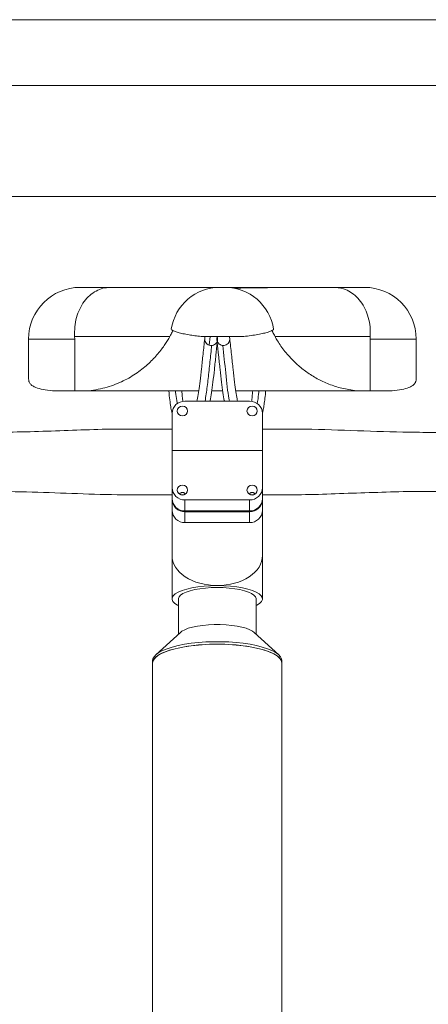
# Paper-space layout 'CuvaCurve' of a CAD drawing. Units: millimetres. Extents: x 37 to 442, y 4 to 272.
# Drawn here: x 143 to 147, y 51 to 62 of the extents above; entities that cross this region are included whole.
import ezdxf

# ---------------------------------------------------------------- set-up
doc = ezdxf.new("R2010")
doc.units = ezdxf.units.MM

psp = doc.layouts.new('CuvaCurve')

# ---------------------------------------------------------------- linework, layer by layer
at = {"color": 7, "linetype": 'Continuous', "lineweight": 15}
for p, q in [((108.1803, 61.81768), (174.60887, 61.81768)), ((108.1803, 61.09059), (174.60887, 61.09059)), ((108.1803, 59.86089), (174.60887, 59.86089)), ((144.90633, 58.85765), (144.96347, 58.85765)), ((142.79204, 58.28622), (142.79204, 57.84637)), ((143.30234, 58.28622), (143.30141, 58.3148)), ((143.30234, 57.7148), (143.30234, 58.28622)), ((144.69943, 58.3148), (145.17036, 58.3148)), ((144.87415, 58.2785), (144.87625, 58.25885)), ((144.88034, 58.26889), (144.88136, 58.2785)), ((146.56745, 58.28622), (146.56839, 58.3148)), ((146.56745, 58.28622), (146.56745, 57.7148)), ((147.07776, 57.84637), (147.07776, 58.28622)), ((143.05722, 57.7148), (143.30234, 57.7148)), ((143.45575, 57.7148), (143.30234, 57.7148)), ((143.45575, 57.7148), (144.67394, 57.7148)), ((144.81756, 57.7148), (144.93795, 57.7148)), ((145.08167, 57.7148), (146.41405, 57.7148)), ((146.41405, 57.7148), (146.56745, 57.7148)), ((146.56745, 57.7148), (146.81258, 57.7148)), ((144.52061, 57.59974), (145.2349, 57.59974)), ((144.37776, 57.05328), (144.37776, 57.46313)), ((145.37776, 57.05328), (145.37776, 57.46313)), ((144.37776, 57.05328), (145.37776, 57.05328)), ((144.37776, 56.64344), (144.37776, 57.05328)), ((145.37776, 56.64344), (145.37776, 57.05328)), ((144.37776, 56.52231), (144.37776, 56.64344)), ((145.37776, 56.52231), (145.37776, 56.64344)), ((144.37801, 56.51419), (144.37776, 56.51419)), ((144.37776, 56.51396), (144.37776, 56.39283)), ((144.47348, 56.56507), (144.51068, 56.56507)), ((145.24489, 56.56508), (145.28212, 56.56508)), ((145.37776, 56.51419), (145.3775, 56.51419)), ((145.37776, 56.39283), (145.37776, 56.51396)), ((145.2349, 56.50682), (144.52061, 56.50682)), ((144.52061, 56.3857), (144.52061, 56.50682)), ((145.2349, 56.50682), (145.2349, 56.3857)), ((144.37776, 56.39283), (144.37776, 55.89215)), ((144.52061, 56.3857), (145.2349, 56.3857)), ((144.52061, 56.37734), (145.2349, 56.37734)), ((144.52061, 56.25622), (144.52061, 56.37734)), ((145.2349, 56.37734), (145.2349, 56.25622)), ((145.37776, 55.89215), (145.37776, 56.39283)), ((144.52061, 56.25622), (145.2349, 56.25622)), ((144.37776, 55.89215), (144.37776, 55.414)), ((145.37776, 55.414), (145.37776, 55.89215)), ((144.44918, 55.414), (144.44918, 55.02378)), ((145.30633, 55.02378), (145.30633, 55.414)), ((144.4697, 55.04246), (144.19767, 54.79477)), ((145.55784, 54.79477), (145.28581, 55.04246)), ((144.16347, 54.73092), (144.16347, 54.7036)), ((144.16347, 54.7036), (144.16347, 50.33192)), ((145.59204, 54.7036), (145.59204, 54.73092)), ((145.59204, 50.33192), (145.59204, 54.7036))]:
    psp.add_line(p, q, dxfattribs=at)
at = {"color": 8, "linetype": 'Continuous', "lineweight": 15}
for p, q in [((142.79204, 58.28622), (143.30234, 58.28622)), ((144.80039, 58.3148), (144.7901, 58.21858)), ((146.56745, 58.28622), (147.07776, 58.28622))]:
    psp.add_line(p, q, dxfattribs=at)
at = {"color": 7, "linetype": 'Continuous', "lineweight": 15, "flags": 128}
for points in [[(144.49204, 57.4358), (144.47017, 57.43996), (144.45163, 57.45181), (144.43925, 57.46954), (144.4349, 57.49045), (144.43925, 57.51136), (144.45163, 57.52909), (144.47017, 57.54094), (144.49204, 57.5451), (144.51391, 57.54094), (144.53245, 57.52909), (144.54483, 57.51136), (144.54918, 57.49045), (144.54483, 57.46954), (144.53245, 57.45181), (144.51391, 57.43996), (144.49204, 57.4358)], [(145.26347, 57.4358), (145.2416, 57.43996), (145.22306, 57.45181), (145.21068, 57.46954), (145.20633, 57.49045), (145.21068, 57.51136), (145.22306, 57.52909), (145.2416, 57.54094), (145.26347, 57.5451), (145.28534, 57.54094), (145.30388, 57.52909), (145.31626, 57.51136), (145.32061, 57.49045), (145.31626, 57.46954), (145.30388, 57.45181), (145.28534, 57.43996), (145.26347, 57.4358)], [(144.49204, 56.56147), (144.47017, 56.56563), (144.45163, 56.57747), (144.43925, 56.5952), (144.4349, 56.61611), (144.43925, 56.63703), (144.45163, 56.65475), (144.47017, 56.6666), (144.49204, 56.67076), (144.51391, 56.6666), (144.53245, 56.65475), (144.54483, 56.63703), (144.54918, 56.61611), (144.54483, 56.5952), (144.53245, 56.57747), (144.51391, 56.56563), (144.49204, 56.56147)], [(145.26347, 56.56147), (145.2416, 56.56563), (145.22306, 56.57747), (145.21068, 56.5952), (145.20633, 56.61611), (145.21068, 56.63703), (145.22306, 56.65475), (145.2416, 56.6666), (145.26347, 56.67076), (145.28534, 56.6666), (145.30388, 56.65475), (145.31626, 56.63703), (145.32061, 56.61611), (145.31626, 56.5952), (145.30388, 56.57747), (145.28534, 56.56563), (145.26347, 56.56147)], [(144.44918, 55.3387), (144.44006, 55.34333), (144.40916, 55.363), (144.38854, 55.3838), (144.37865, 55.40525), (144.37971, 55.4269), (144.39169, 55.44827), (144.41433, 55.46888), (144.44714, 55.48829), (144.4894, 55.50607), (144.54017, 55.52183), (144.59835, 55.53523), (144.66265, 55.54596), (144.73168, 55.5538), (144.80391, 55.55858), (144.87776, 55.56018)], [(145.30633, 55.414), (145.30627, 55.41608), (145.3, 55.43545), (145.28355, 55.4543), (145.25732, 55.47218), (145.22194, 55.48866), (145.17826, 55.50333), (145.12735, 55.51586), (145.07041, 55.52592), (145.00883, 55.53329), (144.94409, 55.53779), (144.87776, 55.5393), (144.81142, 55.53779), (144.74668, 55.53329), (144.6851, 55.52592), (144.62816, 55.51586), (144.57725, 55.50333), (144.53357, 55.48866), (144.49819, 55.47218), (144.47196, 55.4543), (144.45551, 55.43545), (144.44924, 55.41608), (144.44918, 55.414)], [(144.87776, 55.56018), (144.9516, 55.55858), (145.02383, 55.5538), (145.09286, 55.54596), (145.15716, 55.53523), (145.21534, 55.52183), (145.26611, 55.50607), (145.30837, 55.48829), (145.34118, 55.46888), (145.36382, 55.44827), (145.3758, 55.4269), (145.37686, 55.40525), (145.36697, 55.3838), (145.34635, 55.363), (145.31545, 55.34333), (145.30633, 55.3387)], [(145.28581, 55.04246), (145.26883, 55.05541), (145.23748, 55.07226), (145.19771, 55.08752), (145.15043, 55.10082), (145.09676, 55.11186), (145.03796, 55.12037), (144.97541, 55.12616), (144.91056, 55.12909), (144.84495, 55.12909), (144.7801, 55.12616), (144.71755, 55.12037), (144.65875, 55.11186), (144.60508, 55.10082), (144.5578, 55.08752), (144.51803, 55.07226), (144.48668, 55.05541), (144.4697, 55.04246)], [(145.59204, 54.73092), (145.58922, 54.74946), (145.57672, 54.77394), (145.55442, 54.79781), (145.52261, 54.82073), (145.48175, 54.8424), (145.43242, 54.86251), (145.37529, 54.88076), (145.31118, 54.89692), (145.24099, 54.91074), (145.1657, 54.92204), (145.08637, 54.93065), (145.00411, 54.93646), (144.92007, 54.93939), (144.83544, 54.93939), (144.7514, 54.93646), (144.66914, 54.93065), (144.58981, 54.92204), (144.51452, 54.91074), (144.44433, 54.89692), (144.38022, 54.88076), (144.3231, 54.86251), (144.27376, 54.8424), (144.2329, 54.82073), (144.20109, 54.79781), (144.17879, 54.77394), (144.16629, 54.74946), (144.16347, 54.73092)], [(144.87776, 54.91243), (144.79327, 54.91097), (144.70998, 54.90659), (144.62904, 54.89937), (144.55159, 54.88939), (144.47872, 54.87681), (144.41145, 54.86179), (144.35073, 54.84456), (144.29741, 54.82535), (144.25223, 54.80442), (144.21583, 54.78208), (144.18873, 54.75864), (144.1713, 54.73443), (144.16378, 54.70979), (144.16347, 54.7036)], [(144.16347, 54.7036), (144.16629, 54.72214), (144.17879, 54.74661), (144.20109, 54.77048), (144.2329, 54.79341), (144.27376, 54.81508), (144.3231, 54.83518), (144.38022, 54.85344), (144.44433, 54.86959), (144.51452, 54.88342), (144.58981, 54.89471), (144.66914, 54.90333), (144.7514, 54.90914), (144.83544, 54.91207), (144.92007, 54.91207), (145.00411, 54.90914), (145.08637, 54.90333), (145.1657, 54.89471), (145.24099, 54.88342), (145.31118, 54.86959), (145.37529, 54.85344), (145.43242, 54.83518), (145.48175, 54.81508), (145.52261, 54.79341), (145.55442, 54.77048), (145.57672, 54.74661), (145.58922, 54.72214), (145.59204, 54.7036)], [(145.59204, 54.7036), (145.59173, 54.70979), (145.58421, 54.73443), (145.56678, 54.75864), (145.53968, 54.78208), (145.50328, 54.80442), (145.4581, 54.82535), (145.40478, 54.84456), (145.34406, 54.86179), (145.27679, 54.87681), (145.20392, 54.88939), (145.12647, 54.89937), (145.04553, 54.90659), (144.96224, 54.91097), (144.87776, 54.91243)]]:
    psp.add_lwpolyline(points, dxfattribs=at)
at = {"color": 7, "linetype": 'Continuous', "lineweight": 15}
for centre, radius, start, end in [((143.36347, 58.28622), 0.57143, 90, 180), ((144.90633, 58.3148), 0.54286, 90, 171.400889), ((144.96347, 58.3148), 0.54286, 8.592292, 90), ((146.50633, 58.28622), 0.57143, 0, 90), ((144.51756, 57.45993), 0.13984, 88.749061, 178.691893), ((145.23795, 57.45993), 0.13984, 1.308107, 91.250939), ((144.51756, 56.64663), 0.13984, 181.308107, 271.250939), ((145.23795, 56.64663), 0.13984, 268.749061, 358.691893), ((144.51756, 56.5255), 0.13984, 181.308107, 271.250939), ((144.51756, 56.51715), 0.13984, 181.308107, 271.250939), ((145.23795, 56.5255), 0.13984, 268.749061, 358.691893), ((145.23795, 56.51715), 0.13984, 268.749061, 358.691893), ((144.51756, 56.39602), 0.13984, 181.308107, 271.250939), ((145.23795, 56.39602), 0.13984, 268.749061, 358.691893)]:
    psp.add_arc(centre, radius, start, end, dxfattribs=at)
for start_param, end_param in [(3.14159265, 4.71238898), (4.71238898, 6.28318531)]:
    psp.add_ellipse((144.87776, 55.89215), major_axis=(0.5, 0), ratio=0.66393305, start_param=start_param, end_param=end_param, dxfattribs=at)
for points, knots in [([(143.30141, 58.3148), (143.30077, 58.35003), (143.29946, 58.42199), (143.31975, 58.52523), (143.35521, 58.62067), (143.40508, 58.70339), (143.46667, 58.77088), (143.53729, 58.82036), (143.61347, 58.85182), (143.66604, 58.85572), (143.69208, 58.85765)], [0, 0, 0, 0, 0.12239969, 0.24998321, 0.37425345, 0.49997689, 0.62561897, 0.74998222, 0.87610775, 1, 1, 1, 1]), ([(143.36511, 58.85765), (143.3658, 58.85765), (143.36733, 58.85765), (143.39546, 58.85765), (143.44393, 58.85765), (143.51198, 58.85765), (143.5942, 58.85765), (143.65985, 58.85765), (143.69208, 58.85765)], [0, 0, 0, 0, 0.140635744, 0.316741738, 0.492847732, 0.666742821, 0.83637808, 1, 1, 1, 1]), ([(143.69208, 58.85765), (143.69921, 58.85765), (143.71826, 58.85765), (143.75107, 58.85765), (143.78722, 58.85765), (143.82207, 58.85765), (143.85378, 58.85765), (143.88571, 58.85765), (143.96451, 58.85765), (144.07906, 58.85765), (144.22105, 58.85765), (144.35454, 58.85765), (144.48172, 58.85765), (144.59893, 58.85765), (144.70803, 58.85765), (144.80178, 58.85765), (144.87009, 58.85765), (144.89227, 58.85765), (144.90127, 58.85765)], [0, 0, 0, 0, 0.01081289, 0.02892559, 0.04982214, 0.0656008, 0.08230343, 0.09907267, 0.11581221, 0.2079111, 0.29004599, 0.37232723, 0.47054801, 0.56831824, 0.66582748, 0.79023404, 0.91486329, 1, 1, 1, 1]), ([(144.96347, 58.85765), (144.9693, 58.85765), (144.98426, 58.85765), (145.02732, 58.85765), (145.09058, 58.85765), (145.17564, 58.85765), (145.28498, 58.85765), (145.42235, 58.85765), (145.58136, 58.85765), (145.76141, 58.85765), (145.95945, 58.85765), (146.10527, 58.85765), (146.17771, 58.85765)], [0, 0, 0, 0, 0.060169839, 0.154501438, 0.248584452, 0.342595091, 0.452012924, 0.561799742, 0.672229507, 0.781688454, 0.891542733, 1, 1, 1, 1]), ([(146.2145, 58.85545), (146.15452, 58.85545), (146.02967, 58.85544), (145.85888, 58.85534), (145.70381, 58.85517), (145.57092, 58.85492), (145.45844, 58.85459), (145.35964, 58.85413), (145.27574, 58.8535), (145.20752, 58.85263), (145.15716, 58.85153), (145.12052, 58.8501), (145.09705, 58.84819), (145.08596, 58.84607), (145.08483, 58.84423), (145.08446, 58.84361)], [0, 0, 0, 0, 0.0906709, 0.18874341, 0.28210036, 0.37071962, 0.45458177, 0.53367065, 0.62073605, 0.701141, 0.77487924, 0.84195131, 0.91008566, 0.96964001, 1, 1, 1, 1]), ([(146.17771, 58.85765), (146.20995, 58.85765), (146.2756, 58.85765), (146.35782, 58.85765), (146.42587, 58.85765), (146.47434, 58.85765), (146.50246, 58.85765), (146.504, 58.85765), (146.50468, 58.85765)], [0, 0, 0, 0, 0.16362192, 0.33325718, 0.50715227, 0.68325826, 0.85936426, 1, 1, 1, 1]), ([(146.21428, 58.85295), (146.22805, 58.8517), (146.2683, 58.84808), (146.33247, 58.81998), (146.40314, 58.77098), (146.46471, 58.70336), (146.51459, 58.62068), (146.55005, 58.52523), (146.57033, 58.42199), (146.56903, 58.35003), (146.56839, 58.3148)], [0, 0, 0, 0, 0.06966133, 0.20359472, 0.33565418, 0.4690751, 0.60257892, 0.73454311, 0.87002309, 1, 1, 1, 1]), ([(144.38874, 58.38571), (144.38556, 58.37865), (144.37749, 58.36074), (144.36236, 58.33212), (144.3532, 58.3148)], [0, 0, 0, 0, 0.39459178, 1, 1, 1, 1]), ([(144.3707, 58.39579), (144.37026, 58.39533), (144.36727, 58.39218), (144.37734, 58.38431), (144.40181, 58.37236), (144.44262, 58.35913), (144.49752, 58.34543), (144.5608, 58.33315), (144.62882, 58.3226), (144.67574, 58.31741), (144.69943, 58.3148)], [0, 0, 0, 0, 0.02525736, 0.17383562, 0.31822887, 0.46681699, 0.61106329, 0.75952087, 0.87857909, 1, 1, 1, 1]), ([(145.17036, 58.3148), (145.19819, 58.31792), (145.25467, 58.32427), (145.32807, 58.33653), (145.39142, 58.34983), (145.44119, 58.36328), (145.4776, 58.37627), (145.49583, 58.38699), (145.50236, 58.39352), (145.50008, 58.39582), (145.49998, 58.39592)], [0, 0, 0, 0, 0.14308258, 0.29033795, 0.43341223, 0.58059349, 0.72441163, 0.87237396, 0.99445807, 1, 1, 1, 1]), ([(145.48119, 58.38542), (145.48434, 58.37844), (145.49237, 58.36061), (145.50743, 58.33213), (145.5166, 58.3148)], [0, 0, 0, 0, 0.39149592, 1, 1, 1, 1]), ([(144.3532, 58.3148), (144.33759, 58.3148), (144.30642, 58.3148), (144.23054, 58.3148), (144.13346, 58.3148), (144.01307, 58.3148), (143.87004, 58.3148), (143.70379, 58.3148), (143.51607, 58.3148), (143.37325, 58.3148), (143.30141, 58.3148)], [0, 0, 0, 0, 0.12409686, 0.24778353, 0.37139606, 0.49527107, 0.61974308, 0.74514182, 0.87178977, 1, 1, 1, 1]), ([(144.3532, 58.3148), (144.33705, 58.28629), (144.30474, 58.22925), (144.22601, 58.12426), (144.12444, 58.01587), (143.99676, 57.91163), (143.84311, 57.82004), (143.69372, 57.76186), (143.56225, 57.72916), (143.49127, 57.71959), (143.45575, 57.7148)], [0, 0, 0, 0, 0.140598, 0.2813497, 0.42201171, 0.5662398, 0.71057784, 0.85470639, 0.92728976, 1, 1, 1, 1]), ([(144.73961, 58.29395), (144.73331, 58.23514), (144.72132, 58.12308), (144.70431, 57.96376), (144.68906, 57.82215), (144.67447, 57.71596), (144.66266, 57.64168), (144.65583, 57.61041), (144.6535, 57.59974)], [0, 0, 0, 0, 0.22466181, 0.42812833, 0.60958391, 0.7701571, 0.92160814, 1, 1, 1, 1]), ([(144.81606, 58.21532), (144.80665, 58.21571), (144.78918, 58.21645), (144.7664, 58.22907), (144.74975, 58.24687), (144.74012, 58.26921), (144.73785, 58.29312), (144.7429, 58.30774), (144.74533, 58.3148)], [0, 0, 0, 0, 0.19101293, 0.35507997, 0.519147, 0.68321404, 0.84728108, 1, 1, 1, 1]), ([(144.87449, 58.3148), (144.87596, 58.31215), (144.88133, 58.3025), (144.88275, 58.28284), (144.87813, 58.25925), (144.86541, 58.23846), (144.84664, 58.22318), (144.82895, 58.21666), (144.81854, 58.21557), (144.81606, 58.21532)], [0, 0, 0, 0, 0.06630342, 0.24202909, 0.41775477, 0.59348044, 0.76920612, 0.94493179, 1, 1, 1, 1]), ([(144.88102, 58.3148), (144.87955, 58.31215), (144.87418, 58.3025), (144.87276, 58.28284), (144.87738, 58.25925), (144.8901, 58.23846), (144.90887, 58.22318), (144.92656, 58.21666), (144.93697, 58.21557), (144.93945, 58.21532)], [0, 0, 0, 0, 0.06630342, 0.24202909, 0.41775477, 0.59348044, 0.76920612, 0.94493179, 1, 1, 1, 1]), ([(144.93945, 58.21532), (144.94886, 58.21571), (144.96633, 58.21645), (144.98911, 58.22907), (145.00576, 58.24687), (145.01539, 58.26921), (145.01766, 58.29312), (145.01261, 58.30774), (145.01018, 58.3148)], [0, 0, 0, 0, 0.19101293, 0.35507997, 0.519147, 0.68321404, 0.84728108, 1, 1, 1, 1]), ([(145.10171, 57.59974), (145.09994, 57.60811), (145.09373, 57.63737), (145.08253, 57.70569), (145.06776, 57.81096), (145.05202, 57.95552), (145.0346, 58.11934), (145.02233, 58.23395), (145.0159, 58.29395)], [0, 0, 0, 0, 0.05856139, 0.20478714, 0.37174392, 0.55981001, 0.7695478, 1, 1, 1, 1]), ([(146.41405, 57.7148), (146.36057, 57.72277), (146.25355, 57.73873), (146.11061, 57.78562), (145.98007, 57.84622), (145.864, 57.91989), (145.76242, 58.00202), (145.66344, 58.10091), (145.5926, 58.19103), (145.5433, 58.26626), (145.5255, 58.29862), (145.5166, 58.3148)], [0, 0, 0, 0, 0.11037631, 0.2208719, 0.33128838, 0.44456467, 0.55791278, 0.67121248, 0.83523433, 0.91761938, 1, 1, 1, 1]), ([(145.5166, 58.3148), (145.53221, 58.3148), (145.56338, 58.3148), (145.63926, 58.3148), (145.73634, 58.3148), (145.85673, 58.3148), (145.99975, 58.3148), (146.16601, 58.3148), (146.35373, 58.3148), (146.49654, 58.3148), (146.56839, 58.3148)], [0, 0, 0, 0, 0.12409686, 0.24778353, 0.37139606, 0.49527107, 0.61974308, 0.74514182, 0.87178977, 1, 1, 1, 1]), ([(144.79862, 57.59974), (144.79912, 57.60212), (144.80478, 57.62903), (144.81542, 57.69656), (144.83096, 57.80838), (144.84669, 57.95437), (144.86242, 58.1014), (144.8729, 58.19934), (144.87776, 58.24477)], [0, 0, 0, 0, 0.01664292, 0.188025125, 0.376837096, 0.583314038, 0.806741553, 1, 1, 1, 1]), ([(144.87776, 58.24477), (144.88261, 58.19934), (144.89309, 58.1014), (144.90882, 57.95437), (144.92455, 57.80838), (144.94009, 57.69656), (144.95073, 57.62903), (144.95639, 57.60212), (144.95689, 57.59974)], [0, 0, 0, 0, 0.19325845, 0.41668596, 0.6231629, 0.81197488, 0.98335708, 1, 1, 1, 1]), ([(142.79245, 57.84637), (142.79309, 57.83686), (142.79441, 57.81681), (142.80926, 57.79107), (142.83466, 57.76804), (142.8786, 57.74579), (142.94732, 57.72641), (143.02033, 57.71869), (143.05722, 57.7148)], [0, 0, 0, 0, 0.12588357, 0.2653414, 0.40835841, 0.552637, 0.77393882, 1, 1, 1, 1]), ([(147.07734, 57.84637), (147.07671, 57.83686), (147.07538, 57.81681), (147.06053, 57.79107), (147.03513, 57.76804), (146.9912, 57.74579), (146.92247, 57.72641), (146.84947, 57.71869), (146.81258, 57.7148)], [0, 0, 0, 0, 0.12588357, 0.2653414, 0.40835841, 0.552637, 0.77393882, 1, 1, 1, 1]), ([(144.34184, 57.7148), (144.34185, 57.71466), (144.34511, 57.67496), (144.35232, 57.61412), (144.36328, 57.53622), (144.37169, 57.48979), (144.37716, 57.47088), (144.37845, 57.4664)], [0, 0, 0, 0, 0.00112392, 0.33250517, 0.63676351, 0.91414507, 1, 1, 1, 1]), ([(144.43746, 57.57119), (144.43498, 57.583), (144.42809, 57.61589), (144.42099, 57.66623), (144.41679, 57.71004), (144.41633, 57.7148)], [0, 0, 0, 0, 0.33316291, 0.92760143, 1, 1, 1, 1]), ([(144.49892, 57.59587), (144.49648, 57.61335), (144.49179, 57.6469), (144.48747, 57.6928), (144.48539, 57.7148)], [0, 0, 0, 0, 0.52093581, 1, 1, 1, 1]), ([(145.27012, 57.7148), (145.26804, 57.69281), (145.2637, 57.64677), (145.259, 57.61312), (145.25654, 57.59554)], [0, 0, 0, 0, 0.47757128, 1, 1, 1, 1]), ([(145.31801, 57.57096), (145.3205, 57.58284), (145.32741, 57.6158), (145.33452, 57.66623), (145.33872, 57.71004), (145.33918, 57.7148)], [0, 0, 0, 0, 0.33451171, 0.92774787, 1, 1, 1, 1]), ([(145.37666, 57.46332), (145.37668, 57.46337), (145.37981, 57.47339), (145.38522, 57.49973), (145.39399, 57.5471), (145.40292, 57.61302), (145.40964, 57.66968), (145.41298, 57.70887), (145.41349, 57.7148)], [0, 0, 0, 0, 0.00085608, 0.19087589, 0.41345366, 0.66785897, 0.94977452, 1, 1, 1, 1]), ([(144.37776, 57.29089), (144.26088, 57.29078), (144.01901, 57.29055), (143.65208, 57.29225), (143.27733, 57.27665), (142.90223, 57.2642), (142.53343, 57.25481), (142.29006, 57.25243), (142.17186, 57.25127)], [0, 0, 0, 0, 0.15888527, 0.3288027, 0.49872362, 0.66864722, 0.83906896, 1, 1, 1, 1]), ([(147.38205, 57.25069), (147.27943, 57.25222), (146.98565, 57.25659), (146.49898, 57.26757), (145.93405, 57.29328), (145.56022, 57.29161), (145.37776, 57.29079)], [0, 0, 0, 0, 0.15404907, 0.44097778, 0.72714303, 1, 1, 1, 1]), ([(142.19248, 56.59773), (142.2185, 56.59824), (142.40959, 56.60203), (142.7704, 56.59802), (143.27052, 56.57866), (143.77264, 56.56132), (144.14176, 56.56522), (144.34346, 56.56509), (144.37776, 56.56507)], [0, 0, 0, 0, 0.03592116, 0.2638213, 0.49353692, 0.72323679, 0.95294648, 1, 1, 1, 1]), ([(144.46051, 56.57186), (144.46154, 56.57374), (144.46419, 56.57858), (144.47213, 56.58476), (144.48119, 56.58896), (144.48901, 56.59061), (144.49661, 56.5904), (144.50469, 56.58836), (144.51415, 56.5833), (144.52141, 56.577), (144.52366, 56.57271), (144.52419, 56.57169)], [0, 0, 0, 0, 0.11480517, 0.29519647, 0.38807595, 0.46734015, 0.54698299, 0.61927488, 0.73462492, 0.93706771, 1, 1, 1, 1]), ([(145.23194, 56.57186), (145.23297, 56.57374), (145.23562, 56.57858), (145.24356, 56.58476), (145.25262, 56.58896), (145.26044, 56.59061), (145.26804, 56.5904), (145.27612, 56.58836), (145.28558, 56.5833), (145.29284, 56.577), (145.29508, 56.57271), (145.29562, 56.57169)], [0, 0, 0, 0, 0.11480517, 0.29519647, 0.38807595, 0.46734015, 0.54698299, 0.61927488, 0.73462492, 0.93706771, 1, 1, 1, 1]), ([(145.37776, 56.56508), (145.42753, 56.56511), (145.60231, 56.56521), (145.90213, 56.56364), (146.27687, 56.57942), (146.6512, 56.59136), (147.01397, 56.60231), (147.25133, 56.59952), (147.36427, 56.59819)], [0, 0, 0, 0, 0.075141058, 0.263818346, 0.452499447, 0.641178437, 0.829256012, 1, 1, 1, 1])]:
    psp.add_open_spline(points, degree=3, knots=knots, dxfattribs=at)
at = {"color": 8, "linetype": 'Continuous', "lineweight": 15}
for points, knots in [([(144.74301, 57.59974), (144.74749, 57.6257), (144.75936, 57.69441), (144.777, 57.84681), (144.7965, 58.03331), (144.80953, 58.15462), (144.81606, 58.21532)], [0, 0, 0, 0, 0.170198473, 0.450567017, 0.725102153, 1, 1, 1, 1]), ([(145.0131, 57.59974), (145.01084, 57.61027), (144.99599, 57.6794), (144.9721, 57.91167), (144.95027, 58.11471), (144.93945, 58.21532)], [0, 0, 0, 0, 0.083066156, 0.545642163, 1, 1, 1, 1])]:
    psp.add_open_spline(points, degree=3, knots=knots, dxfattribs=at)

doc.saveas('drawing.dxf')
